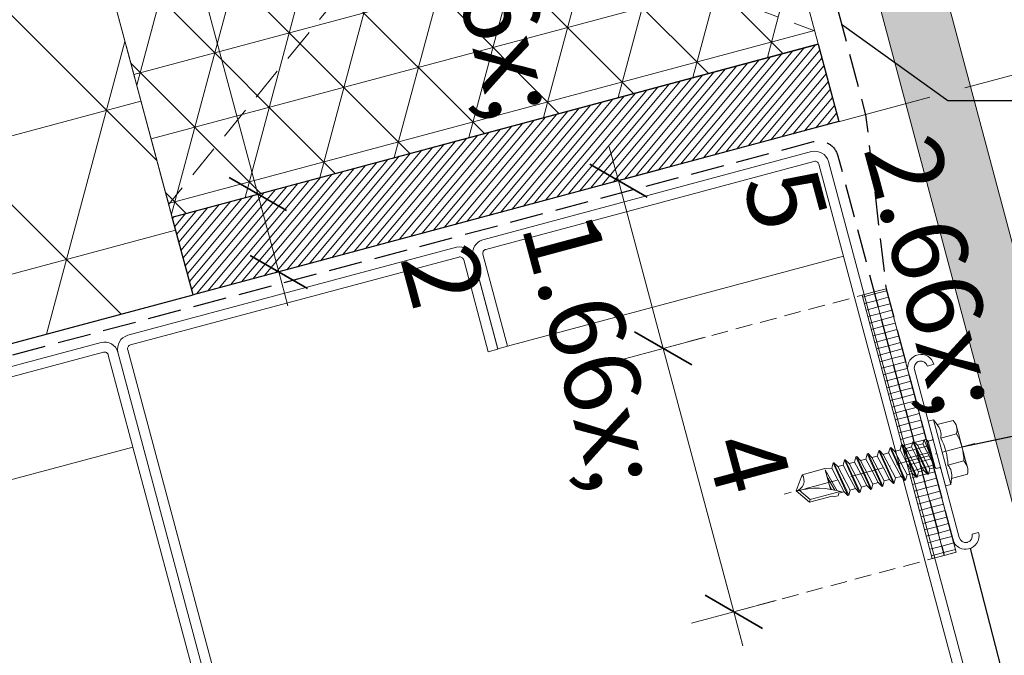
# Model space of a CAD drawing. Units: millimetres. Extents: x -3226090 to -3211831, y -7830 to -3893.
# Drawn here: x -3213540 to -3213392, y -7231 to -7136 of the extents above; entities that cross this region are included whole.
import ezdxf

# ---------------------------------------------------------------- set-up
doc = ezdxf.new("R2010")
doc.units = ezdxf.units.MM
doc.header["$MEASUREMENT"] = 0
for name, pattern in [('Sűrű szaggatott', [7.5, 5, -2.5]), ('Takart vonal', [19.561111, 14.111111, -5.45]), ('Takart vonal_01', [7, 5, -2]), ('Takart vonal_02', [3.75, 2.5, -1.25]), ('Tengelyvonal_02', [7, 5, -1, 0, -1]), ('Wipeout_Contour', [1000, 0, -1000])]:
    doc.linetypes.add(name, pattern=pattern)
for name, color, linetype, lineweight in [('0_Toll_száma__1', 7, 'Continuous', 5), ('0_Toll_száma__2', 7, 'Continuous', 13), ('0_Toll_száma__3', 7, 'Continuous', 15), ('0_Toll_száma__5', 7, 'Continuous', 25), ('0_Toll_száma__7', 7, 'Continuous', 35)]:
    doc.layers.add(name, color=color, linetype=linetype, lineweight=lineweight)
doc.layers.add('0_Toll_száma__21', color=7, linetype='Continuous', lineweight=5, true_color=0x3a3a3a)
doc.layers.add('0_Toll_száma__87', color=7, linetype='Continuous', lineweight=5, true_color=0x6a6a6a)
doc.styles.add('ELKÉSZÜLT_STÍLUS_1', font='txt')
doc.dimstyles.new('ELKÉSZÜLT_STÍLUS__1', dxfattribs={"dimtxt": 11.25, "dimasz": 6.65, "dimexe": 0.18, "dimexo": 0, "dimgap": 0.09, "dimtad": 1, "dimlfac": 0.001, "dimzin": 0, "dimdsep": 46, "dimtxsty": 'ELKÉSZÜLT_STÍLUS_1', "dimblk": 'ARROWHEAD_6', "dimblk1": 'ARROWHEAD_6', "dimblk2": 'ARROWHEAD_6', "dimcen": 0.09, "dimclrd": 7, "dimclre": 7, "dimclrt": 7, "dimadec": 0, "dimazin": 0, "dimtfac": 1, "dimtdec": 4, "dimtmove": 0, "dimatfit": 3, "dimfxl": 1, "dimtolj": 1, "dimtzin": 0, "dimarcsym": 0})
doc.dimstyles.new('ELKÉSZÜLT_STÍLUS__2', dxfattribs={"dimtxt": 11.25, "dimasz": 6.65, "dimexe": 0.18, "dimexo": 0, "dimgap": 0.09, "dimtad": 1, "dimlfac": 0.001, "dimzin": 0, "dimdsep": 46, "dimtxsty": 'ELKÉSZÜLT_STÍLUS_1', "dimblk": 'ARROWHEAD_6', "dimblk1": 'ARROWHEAD_6', "dimblk2": 'ARROWHEAD_6', "dimcen": 0.09, "dimclrd": 7, "dimclre": 7, "dimclrt": 7, "dimadec": 0, "dimazin": 0, "dimtfac": 1, "dimtdec": 4, "dimtmove": 2, "dimatfit": 3, "dimfxl": 1, "dimtolj": 1, "dimtzin": 0, "dimarcsym": 0})
doc.dimstyles.new('ELKÉSZÜLT_STÍLUS__5', dxfattribs={"dimtxt": 0.18, "dimasz": 14.592, "dimexe": 0.18, "dimexo": 0.0625, "dimgap": 0.09, "dimtad": 0, "dimtih": 1, "dimtoh": 1, "dimdec": 4, "dimzin": 0, "dimdsep": 46, "dimcen": 0.09, "dimadec": 0, "dimazin": 0, "dimtfac": 1, "dimtdec": 4, "dimtmove": 0, "dimatfit": 3, "dimldrblk": 'ARROWHEAD_5', "dimfxl": 1, "dimtolj": 1, "dimtzin": 0, "dimarcsym": 0})
doc.dimstyles.new('ELKÉSZÜLT_STÍLUS__6', dxfattribs={"dimtxt": 0.18, "dimasz": 9.12, "dimexe": 0.18, "dimexo": 0.0625, "dimgap": 0.09, "dimtad": 0, "dimtih": 1, "dimtoh": 1, "dimdec": 4, "dimzin": 0, "dimdsep": 46, "dimcen": 0.09, "dimadec": 0, "dimazin": 0, "dimtfac": 1, "dimtdec": 4, "dimtmove": 0, "dimatfit": 3, "dimldrblk": 'ARROWHEAD_5', "dimfxl": 1, "dimtolj": 1, "dimtzin": 0, "dimarcsym": 0})

# ---------------------------------------------------------------- blocks, each defined once
blk = doc.blocks.new('ARROWHEAD_5')
at = {"color": 0, "linetype": 'Continuous', "lineweight": 0}
blk.add_line((0, 0), (-1, 0), dxfattribs=at)
blk.add_solid([(-1, 0.2679), (0, 0), (-1, -0.2679), (-1, 0.2679)], dxfattribs=at)
blk = doc.blocks.new('*D24', base_point=(-3222426.7, -5311.75))
at = {"layer": '0_Toll_száma__2', "linetype": 'Continuous'}
for p, q in [((-3213598.34, -7199.82), (-3213624.3, -7103.24)), ((-3213592, -7198.12), (-3213604.68, -7201.53)), ((-3213541.24, -7412.26), (-3213598.34, -7199.82)), ((-3213534.91, -7410.55), (-3213547.58, -7413.96)), ((-3213539.88, -7417.33), (-3213541.24, -7412.26))]:
    blk.add_line(p, q, dxfattribs=at)
at = {"layer": '0_Toll_száma__7', "linetype": 'Continuous'}
for p, q in [((-3213602.63, -7197.35), (-3213594.05, -7202.3)), ((-3213545.53, -7409.79), (-3213536.96, -7414.73))]:
    blk.add_line(p, q, dxfattribs=at)
at = {"layer": '0_Toll_száma__1', "insert": (-3213561.96, -7326.52), "char_height": 11.25, "attachment_point": 7, "rotation": 285.0439, "style": 'ELKÉSZÜLT_STÍLUS_1'}
blk.add_mtext('\\A1;{\\fVerdana|b0|i0|c238|p38;22}', dxfattribs=at)
blk = doc.blocks.new('ARROWHEAD_6')
at = {"color": 0, "linetype": 'Continuous', "lineweight": 0}
for p, q in [((-0.5, -0.5), (0.5, 0.5)), ((0, 0), (-1, 0))]:
    blk.add_line(p, q, dxfattribs=at)
blk = doc.blocks.new('*D34', base_point=(-3222426.7, -5311.75))
at = {"layer": '0_Toll_száma__2', "linetype": 'Continuous'}
for p, q in [((-3213431.88, -7096.29), (-3213528.43, -7122.25)), ((-3213530.13, -7115.91), (-3213526.73, -7128.58)), ((-3213528.43, -7122.25), (-3213734.21, -7177.55)), ((-3213735.92, -7171.22), (-3213732.51, -7183.89)), ((-3213734.21, -7177.55), (-3213739.28, -7178.92))]:
    blk.add_line(p, q, dxfattribs=at)
at = {"layer": '0_Toll_száma__7', "linetype": 'Continuous'}
for p, q in [((-3213530.9, -7126.53), (-3213525.96, -7117.96)), ((-3213731.74, -7173.27), (-3213736.69, -7181.84))]:
    blk.add_line(p, q, dxfattribs=at)
at = {"layer": '0_Toll_száma__1', "insert": (-3213644.42, -7151.25), "char_height": 11.25, "attachment_point": 7, "rotation": 15.0439, "style": 'ELKÉSZÜLT_STÍLUS_1'}
blk.add_mtext('\\A1;{\\fVerdana|b0|i0|c238|p38;21\\fVerdana|b0|i0|c238|p38;\\A1{\\H.66x;\\S3^  ;}}', dxfattribs=at)
blk = doc.blocks.new('*D44', base_point=(-3222426.7, -5311.75))
at = {"layer": '0_Toll_száma__2', "linetype": 'Continuous'}
for p, q in [((-3213533.15, -7104.71), (-3213536.55, -7092.03)), ((-3213632.46, -7124.55), (-3213534.85, -7098.37)), ((-3213534.85, -7098.37), (-3213529.78, -7097.01)), ((-3213630.76, -7130.89), (-3213634.16, -7118.21)), ((-3213740.67, -7153.58), (-3213632.46, -7124.55))]:
    blk.add_line(p, q, dxfattribs=at)
at = {"layer": '0_Toll_száma__7', "linetype": 'Continuous'}
for p, q in [((-3213537.32, -7102.66), (-3213532.37, -7094.08)), ((-3213629.98, -7120.26), (-3213634.93, -7128.84))]:
    blk.add_line(p, q, dxfattribs=at)
at = {"layer": '0_Toll_száma__1', "insert": (-3213593.67, -7111.82), "char_height": 11.25, "attachment_point": 7, "rotation": 15.0144, "style": 'ELKÉSZÜLT_STÍLUS_1'}
blk.add_mtext('\\A1;{\\fVerdana|b0|i0|c238|p38;10}', dxfattribs=at)
blk = doc.blocks.new('*D45', base_point=(-3222426.7, -5311.75))
at = {"layer": '0_Toll_száma__2', "linetype": 'Continuous'}
for p, q in [((-3213432.83, -7224.53), (-3213443.38, -7185.16)), ((-3213426.49, -7222.83), (-3213439.17, -7226.23)), ((-3213431.47, -7229.6), (-3213432.83, -7224.53))]:
    blk.add_line(p, q, dxfattribs=at)
at = {"layer": '0_Toll_száma__7', "linetype": 'Continuous'}
for p, q in [((-3213447.66, -7182.68), (-3213439.09, -7187.63)), ((-3213437.12, -7222.05), (-3213428.54, -7227.01))]:
    blk.add_line(p, q, dxfattribs=at)
at = {"layer": '0_Toll_száma__1', "insert": (-3213437.19, -7199.54), "char_height": 11.25, "attachment_point": 7, "rotation": 284.9963, "style": 'ELKÉSZÜLT_STÍLUS_1'}
blk.add_mtext('\\A1;{\\fVerdana|b0|i0|c238|p38;4}', dxfattribs=at)
blk = doc.blocks.new('*D46', base_point=(-3222426.7, -5311.75))
at = {"layer": '0_Toll_száma__2', "linetype": 'Continuous'}
for p, q in [((-3213450.09, -7160.08), (-3213451.45, -7155.01)), ((-3213443.75, -7158.39), (-3213456.43, -7161.78)), ((-3213443.38, -7185.16), (-3213450.09, -7160.08)), ((-3213437.04, -7183.46), (-3213449.71, -7186.86)), ((-3213432.83, -7224.53), (-3213443.38, -7185.16))]:
    blk.add_line(p, q, dxfattribs=at)
at = {"layer": '0_Toll_száma__7', "linetype": 'Continuous'}
for p, q in [((-3213445.81, -7162.56), (-3213454.38, -7157.61)), ((-3213447.66, -7182.68), (-3213439.09, -7187.63))]:
    blk.add_line(p, q, dxfattribs=at)
at = {"layer": '0_Toll_száma__1', "insert": (-3213446.81, -7164.25), "char_height": 11.25, "attachment_point": 7, "rotation": 284.9963, "style": 'ELKÉSZÜLT_STÍLUS_1'}
blk.add_mtext('\\A1;{\\fVerdana|b0|i0|c238|p38;2\\fVerdana|b0|i0|c238|p38;\\A1{\\H.66x;\\S5^  ;}}', dxfattribs=at)
blk = doc.blocks.new('*D47', base_point=(-3222426.7, -5311.75))
at = {"layer": '0_Toll_száma__2', "linetype": 'Continuous'}
for p, q in [((-3213528.17, -7072.06), (-3213526.81, -7077.13)), ((-3213533.14, -7078.83), (-3213520.47, -7075.43)), ((-3213526.81, -7077.13), (-3213523.69, -7088.75)), ((-3213530.02, -7090.46), (-3213517.35, -7087.05)), ((-3213523.69, -7088.75), (-3213504, -7162.09))]:
    blk.add_line(p, q, dxfattribs=at)
at = {"layer": '0_Toll_száma__7', "linetype": 'Continuous'}
for p, q in [((-3213522.52, -7079.6), (-3213531.09, -7074.66)), ((-3213519.4, -7091.23), (-3213527.97, -7086.28))]:
    blk.add_line(p, q, dxfattribs=at)
blk = doc.blocks.new('*D48', base_point=(-3222426.7, -5311.75))
at = {"layer": '0_Toll_száma__2', "linetype": 'Continuous'}
for p, q in [((-3213526.81, -7077.13), (-3213523.69, -7088.75)), ((-3213530.02, -7090.46), (-3213517.35, -7087.05)), ((-3213523.69, -7088.75), (-3213504, -7162.09))]:
    blk.add_line(p, q, dxfattribs=at)
at = {"layer": '0_Toll_száma__7', "linetype": 'Continuous'}
for p, q in [((-3213519.4, -7091.23), (-3213527.97, -7086.28)), ((-3213499.71, -7164.56), (-3213508.28, -7159.61))]:
    blk.add_line(p, q, dxfattribs=at)
at = {"layer": '0_Toll_száma__1', "char_height": 11.25, "attachment_point": 7, "rotation": 285.0287, "style": 'ELKÉSZÜLT_STÍLUS_1'}
for s, insert in [('\\A1;{\\fVerdana|b0|i0|c238|p38;1\\fVerdana|b0|i0|c238|p38;\\A1{\\H.66x;\\S2^  ;}}', (-3213521.32, -7088.9)), ('\\A1;{\\fVerdana|b0|i0|c238|p38;7\\fVerdana|b0|i0|c238|p38;\\A1{\\H.66x;\\S6^  ;}}', (-3213513.06, -7120.23))]:
    blk.add_mtext(s, dxfattribs=dict(at, insert=insert))
blk = doc.blocks.new('*D49', base_point=(-3222426.7, -5311.75))
at = {"layer": '0_Toll_száma__2', "linetype": 'Continuous'}
for p, q in [((-3213523.69, -7088.75), (-3213504, -7162.09)), ((-3213510.33, -7163.79), (-3213497.66, -7160.38)), ((-3213504, -7162.09), (-3213500.88, -7173.71)), ((-3213507.21, -7175.41), (-3213494.54, -7172.01)), ((-3213500.88, -7173.71), (-3213499.51, -7178.78))]:
    blk.add_line(p, q, dxfattribs=at)
at = {"layer": '0_Toll_száma__7', "linetype": 'Continuous'}
for p, q in [((-3213499.71, -7164.56), (-3213508.28, -7159.61)), ((-3213505.16, -7171.24), (-3213496.59, -7176.18))]:
    blk.add_line(p, q, dxfattribs=at)
at = {"layer": '0_Toll_száma__1', "insert": (-3213497.99, -7175.77), "char_height": 11.25, "attachment_point": 7, "rotation": 285.0287, "style": 'ELKÉSZÜLT_STÍLUS_1'}
blk.add_mtext('\\A1;{\\fVerdana|b0|i0|c238|p38;1\\fVerdana|b0|i0|c238|p38;\\A1{\\H.66x;\\S2^  ;}}', dxfattribs=at)

msp = doc.modelspace()

# ---------------------------------------------------------------- hatches: boundary and pattern name
at = {"layer": '0_Toll_száma__21', "linetype": 'Continuous'}
h = msp.add_hatch(dxfattribs=at)
h.set_pattern_fill('ablak_függ_0001', color=256, style=0, pattern_type=2)
h.set_pattern_definition([(194.9044, (-3213405.1442, -7296.3284), (-0.257207, 0.966356), [])])
h.paths.add_polyline_path([(-3213410.061, -7176.241), (-3213399.578, -7215.629), (-3213401.369, -7216.106), (-3213411.853, -7176.718)])
h = msp.add_hatch(dxfattribs=at)
h.set_pattern_fill('ablak_függ_0001', color=256, style=0, pattern_type=2)
h.set_pattern_definition([(194.9044, (-3213406.9358, -7296.8053), (-0.257207, 0.966356), [])])
h.paths.add_polyline_path([(-3213411.853, -7176.718), (-3213401.369, -7216.106), (-3213403.161, -7216.583), (-3213413.644, -7177.195)])

# ---------------------------------------------------------------- linework, layer by layer
at = {"layer": '0_Toll_száma__1', "linetype": 'Continuous', "flags": 128}
for points in [[(-3213410.061, -7176.241), (-3213399.578, -7215.629), (-3213401.369, -7216.106), (-3213411.853, -7176.718)], [(-3213411.853, -7176.718), (-3213401.369, -7216.106), (-3213403.161, -7216.583), (-3213413.644, -7177.195)]]:
    msp.add_lwpolyline(points, close=True, dxfattribs=at)
at = {"layer": '0_Toll_száma__2', "linetype": 'Continuous', "flags": 128}
msp.add_lwpolyline([(-3213406.51, -7186.936, 0.2166361), (-3213406.782, -7188.56), (-3213400.089, -7213.709, 0.2144853), (-3213399.057, -7214.975, 0.174302), (-3213397.722, -7215.135, 0.1940092), (-3213396.491, -7214.298, 0.2145521), (-3213396.23, -7212.683), (-3213397.198, -7212.935, -0.4011046), (-3213397.871, -7214.145, -0.0176171), (-3213397.939, -7214.164, -0.4011046), (-3213399.123, -7213.448), (-3213405.815, -7188.306, -0.2153373), (-3213405.678, -7187.493, -0.193076), (-3213405.062, -7187.073, -0.4011046), (-3213403.879, -7187.791), (-3213402.913, -7187.531, 0.4035103), (-3213405.277, -7186.101, 0.1940092)], format="xyb", close=True, dxfattribs=at)
at = {"layer": '0_Toll_száma__21', "linetype": 'Takart vonal'}
msp.add_line((-3213417.165, -7151.259), (-3212937.346, -7022.789), dxfattribs=at)
at = {"layer": '0_Toll_száma__21', "linetype": 'Continuous'}
for p, q in [((-3213402.95, -7195.831), (-3213403.755, -7196.045)), ((-3213401.183, -7205.709), (-3213403.755, -7196.045)), ((-3213400.378, -7205.494), (-3213402.95, -7195.831)), ((-3213402.95, -7195.831), (-3213402.428, -7196.551)), ((-3213402.428, -7196.551), (-3213400.052, -7195.919)), ((-3213399.248, -7197.862), (-3213399.516, -7196.855)), ((-3213401.892, -7198.566), (-3213399.516, -7197.933)), ((-3213398.175, -7201.891), (-3213399.248, -7197.862)), ((-3213409.464, -7200.009), (-3213409.343, -7199.977)), ((-3213409.343, -7199.977), (-3213408.772, -7200.55)), ((-3213409.343, -7199.977), (-3213407.135, -7204.848)), ((-3213407.761, -7199.556), (-3213407.971, -7200.336)), ((-3213407.761, -7199.556), (-3213407.64, -7199.524)), ((-3213407.761, -7199.556), (-3213405.552, -7204.427)), ((-3213407.64, -7199.524), (-3213407.069, -7200.096)), ((-3213407.64, -7199.524), (-3213405.431, -7204.395)), ((-3213407.069, -7200.096), (-3213406.268, -7199.883)), ((-3213406.057, -7199.103), (-3213406.268, -7199.883)), ((-3213406.268, -7199.883), (-3213405.344, -7201.642)), ((-3213406.057, -7199.103), (-3213405.937, -7199.07)), ((-3213406.057, -7199.103), (-3213403.849, -7203.973)), ((-3213405.937, -7199.07), (-3213405.366, -7199.643)), ((-3213405.937, -7199.07), (-3213403.728, -7203.941)), ((-3213405.366, -7199.643), (-3213404.565, -7199.43)), ((-3213405.366, -7199.643), (-3213403.518, -7203.161)), ((-3213404.385, -7198.839), (-3213404.543, -7199.424)), ((-3213404.543, -7199.424), (-3213402.738, -7202.953)), ((-3213404.385, -7198.839), (-3213404.069, -7198.754)), ((-3213404.385, -7198.839), (-3213402.738, -7202.953)), ((-3213404.069, -7198.754), (-3213402.738, -7202.953)), ((-3213404.069, -7198.754), (-3213403.789, -7199.036)), ((-3213403.789, -7199.036), (-3213403.256, -7198.894)), ((-3213403.789, -7199.036), (-3213402.738, -7202.953)), ((-3213414.573, -7201.369), (-3213414.784, -7202.15)), ((-3213414.573, -7201.369), (-3213414.453, -7201.337)), ((-3213414.573, -7201.369), (-3213412.365, -7206.24)), ((-3213414.453, -7201.337), (-3213413.882, -7201.91)), ((-3213414.453, -7201.337), (-3213412.244, -7206.208)), ((-3213412.87, -7200.916), (-3213413.081, -7201.696)), ((-3213412.87, -7200.916), (-3213412.749, -7200.884)), ((-3213412.87, -7200.916), (-3213410.662, -7205.787)), ((-3213412.749, -7200.884), (-3213412.179, -7201.456)), ((-3213412.749, -7200.884), (-3213410.541, -7205.755)), ((-3213412.179, -7201.456), (-3213411.378, -7201.243)), ((-3213412.179, -7201.456), (-3213410.331, -7204.974)), ((-3213411.167, -7200.463), (-3213411.378, -7201.243)), ((-3213411.378, -7201.243), (-3213410.453, -7203.002)), ((-3213411.167, -7200.463), (-3213411.046, -7200.43)), ((-3213411.167, -7200.463), (-3213408.959, -7205.333)), ((-3213411.046, -7200.43), (-3213410.476, -7201.003)), ((-3213411.046, -7200.43), (-3213408.838, -7205.301)), ((-3213410.476, -7201.003), (-3213409.674, -7200.79)), ((-3213410.476, -7201.003), (-3213408.627, -7204.521)), ((-3213409.464, -7200.009), (-3213409.674, -7200.79)), ((-3213409.674, -7200.79), (-3213408.75, -7202.549)), ((-3213409.464, -7200.009), (-3213407.255, -7204.88)), ((-3213408.772, -7200.55), (-3213407.971, -7200.336)), ((-3213408.772, -7200.55), (-3213406.924, -7204.068)), ((-3213407.971, -7200.336), (-3213407.047, -7202.095)), ((-3213407.069, -7200.096), (-3213405.221, -7203.614)), ((-3213417.98, -7202.276), (-3213418.19, -7203.056)), ((-3213417.98, -7202.276), (-3213417.859, -7202.244)), ((-3213417.98, -7202.276), (-3213415.771, -7207.147)), ((-3213417.859, -7202.244), (-3213415.651, -7207.115)), ((-3213417.859, -7202.244), (-3213417.288, -7202.816)), ((-3213417.288, -7202.816), (-3213416.487, -7202.603)), ((-3213417.288, -7202.816), (-3213415.44, -7206.334)), ((-3213416.277, -7201.823), (-3213416.487, -7202.603)), ((-3213416.487, -7202.603), (-3213415.563, -7204.362)), ((-3213416.277, -7201.823), (-3213416.156, -7201.79)), ((-3213416.277, -7201.823), (-3213414.068, -7206.693)), ((-3213416.156, -7201.79), (-3213413.947, -7206.661)), ((-3213416.156, -7201.79), (-3213415.585, -7202.363)), ((-3213415.585, -7202.363), (-3213414.784, -7202.15)), ((-3213415.585, -7202.363), (-3213413.737, -7205.881)), ((-3213414.784, -7202.15), (-3213413.86, -7203.909)), ((-3213413.882, -7201.91), (-3213413.081, -7201.696)), ((-3213413.882, -7201.91), (-3213412.034, -7205.428)), ((-3213413.081, -7201.696), (-3213412.157, -7203.455)), ((-3213408.75, -7202.549), (-3213407.826, -7204.308)), ((-3213407.047, -7202.095), (-3213406.123, -7203.854)), ((-3213405.344, -7201.642), (-3213404.42, -7203.401)), ((-3213403.518, -7203.161), (-3213402.716, -7202.948)), ((-3213400.819, -7202.595), (-3213398.444, -7201.963)), ((-3213397.907, -7202.899), (-3213398.175, -7201.891)), ((-3213422.608, -7204.038), (-3213423.5, -7206.474)), ((-3213422.608, -7204.038), (-3213419.214, -7203.135)), ((-3213419.214, -7203.135), (-3213418.19, -7203.056)), ((-3213419.162, -7203.332), (-3213418.395, -7206.215)), ((-3213419.162, -7203.332), (-3213417.353, -7206.428)), ((-3213418.907, -7204.289), (-3213417.729, -7206.34)), ((-3213418.19, -7203.056), (-3213417.266, -7204.815)), ((-3213415.563, -7204.362), (-3213414.639, -7206.121)), ((-3213413.86, -7203.909), (-3213412.936, -7205.668)), ((-3213412.157, -7203.455), (-3213411.232, -7205.214)), ((-3213410.453, -7203.002), (-3213409.529, -7204.761)), ((-3213408.627, -7204.521), (-3213407.826, -7204.308)), ((-3213407.826, -7204.308), (-3213407.255, -7204.88)), ((-3213406.924, -7204.068), (-3213407.135, -7204.848)), ((-3213406.924, -7204.068), (-3213406.123, -7203.854)), ((-3213406.123, -7203.854), (-3213405.552, -7204.427)), ((-3213405.552, -7204.427), (-3213405.431, -7204.395)), ((-3213405.221, -7203.614), (-3213405.431, -7204.395)), ((-3213405.221, -7203.614), (-3213404.42, -7203.401)), ((-3213404.42, -7203.401), (-3213403.849, -7203.973)), ((-3213403.849, -7203.973), (-3213403.728, -7203.941)), ((-3213403.518, -7203.161), (-3213403.728, -7203.941)), ((-3213402.738, -7202.953), (-3213402.59, -7203.102)), ((-3213402.59, -7203.102), (-3213402.166, -7202.989)), ((-3213400.283, -7204.61), (-3213397.907, -7203.978)), ((-3213418.589, -7205.486), (-3213418.247, -7206.24)), ((-3213417.266, -7204.815), (-3213416.342, -7206.574)), ((-3213413.737, -7205.881), (-3213413.947, -7206.661)), ((-3213413.737, -7205.881), (-3213412.936, -7205.668)), ((-3213412.936, -7205.668), (-3213412.365, -7206.24)), ((-3213412.034, -7205.428), (-3213412.244, -7206.208)), ((-3213412.034, -7205.428), (-3213411.232, -7205.214)), ((-3213411.232, -7205.214), (-3213410.662, -7205.787)), ((-3213410.662, -7205.787), (-3213410.541, -7205.755)), ((-3213410.331, -7204.974), (-3213410.541, -7205.755)), ((-3213410.331, -7204.974), (-3213409.529, -7204.761)), ((-3213409.529, -7204.761), (-3213408.959, -7205.333)), ((-3213408.959, -7205.333), (-3213408.838, -7205.301)), ((-3213408.627, -7204.521), (-3213408.838, -7205.301)), ((-3213407.255, -7204.88), (-3213407.135, -7204.848)), ((-3213400.378, -7205.494), (-3213401.183, -7205.709)), ((-3213400.378, -7205.494), (-3213400.283, -7204.61)), ((-3213423.5, -7206.474), (-3213421.515, -7208.145)), ((-3213423.057, -7206.357), (-3213421.423, -7207.733)), ((-3213421.515, -7208.145), (-3213418.121, -7207.242)), ((-3213421.423, -7207.733), (-3213416.94, -7206.539)), ((-3213418.121, -7207.242), (-3213417.76, -7207.314)), ((-3213417.76, -7207.314), (-3213417.249, -7207.178)), ((-3213417.143, -7206.788), (-3213417.249, -7207.178)), ((-3213417.143, -7206.788), (-3213416.342, -7206.574)), ((-3213416.599, -7206.643), (-3213416.66, -7206.659)), ((-3213416.342, -7206.574), (-3213415.771, -7207.147)), ((-3213415.771, -7207.147), (-3213415.651, -7207.115)), ((-3213415.44, -7206.334), (-3213415.651, -7207.115)), ((-3213415.44, -7206.334), (-3213414.639, -7206.121)), ((-3213414.639, -7206.121), (-3213414.068, -7206.693)), ((-3213414.068, -7206.693), (-3213413.947, -7206.661)), ((-3213412.365, -7206.24), (-3213412.244, -7206.208)), ((-3213421.423, -7207.733), (-3213421.515, -7208.145))]:
    msp.add_line(p, q, dxfattribs=at)
for centre, radius, start, end in [((-3213404.139, -7198.085), 2.298, 347.93216, 41.87663), ((-3213401.54, -7197.393), 2.095, 345.06266, 44.74613), ((-3213406.406, -7201.925), 7.963, 359.72621, 30.08258), ((-3213403.32, -7198.652), 0.25, 284.90439, 14.90439), ((-3213409.636, -7202.784), 8.818, 1.22887, 28.57992), ((-3213402.531, -7204.129), 2.298, 347.93216, 41.87663), ((-3213399.931, -7203.438), 2.095, 345.06266, 44.74613), ((-3213423.907, -7204.944), 1.583, 284.90439, 34.90439), ((-3213402.102, -7203.23), 0.25, 14.90439, 104.90439), ((-3213420.337, -7218.356), 12.295, 72.30098, 104.90439)]:
    msp.add_arc(centre, radius, start, end, dxfattribs=at)
at = {"layer": '0_Toll_száma__3', "linetype": 'Tengelyvonal_02'}
msp.add_line((-3213396.794, -7199.366), (-3213425.313, -7206.957), dxfattribs=at)
at = {"layer": '0_Toll_száma__3', "linetype": 'Continuous', "flags": 128}
msp.add_lwpolyline([(-3213470.361, -7168.909, 0.3999006), (-3213471.81, -7171.418), (-3213468.111, -7185.225), (-3213466.662, -7184.837), (-3213470.348, -7171.079, -0.4142136), (-3213469.923, -7170.344), (-3213420.854, -7157.2, -0.4142136), (-3213420.119, -7157.624), (-3213396.17, -7247.027, -0.4142136), (-3213396.594, -7247.762), (-3213445.664, -7260.906, -0.4142136), (-3213446.399, -7260.482), (-3213450.084, -7246.724), (-3213451.533, -7247.112), (-3213447.834, -7260.92, 0.3999006), (-3213445.326, -7262.369), (-3213396.156, -7249.197, 0.399897), (-3213394.707, -7246.688), (-3213418.683, -7157.186, 0.399897), (-3213421.192, -7155.737)], format="xyb", close=True, dxfattribs=at)
at = {"layer": '0_Toll_száma__5', "linetype": 'Takart vonal_01', "flags": 128}
msp.add_lwpolyline([(-3213426.372, -7039.304), (-3213437.037, -7042.151), (-3213434.258, -7052.564), (-3213440.153, -7059.394), (-3213436.977, -7071.362), (-3213434.244, -7070.637), (-3213413.115, -7150.252), (-3213410.061, -7176.241), (-3213399.578, -7215.629)], dxfattribs=at)
at = {"layer": '0_Toll_száma__87', "linetype": 'Continuous'}
for p, q in [((-3213466.662, -7184.837), (-3213416.433, -7171.382)), ((-3213572.915, -7213.36), (-3213522.686, -7199.905))]:
    msp.add_line(p, q, dxfattribs=at)
at = {"layer": '0_Toll_száma__87', "linetype": 'Takart vonal_02'}
for p, q in [((-3213443.376, -7185.159), (-3213413.345, -7177.115)), ((-3213432.829, -7224.53), (-3213399.579, -7215.623))]:
    msp.add_line(p, q, dxfattribs=at)

# ---------------------------------------------------------------- leaders
at = {"layer": '0_Toll_száma__1', "linetype": 'Continuous', "annotation_type": 0, "has_hookline": 1, "hookline_direction": 0}
for points, text_width in [([(-3213398.711, -7199.877), (-3213377.964, -7195.45), (-3213357.283, -7195.45)], 274.787), ([(-3213397.488, -7215.069), (-3213389.991, -7244.166), (-3213357.283, -7244.166)], 250.197)]:
    msp.add_leader(points, dimstyle='ELKÉSZÜLT_STÍLUS__5', dxfattribs=dict(at, text_width=text_width))

# ---------------------------------------------------------------- next in the draw order: wipeouts: each hides what was drawn before it
at = {"color": 254, "linetype": 'Wipeout_Contour', "lineweight": 0, "ltscale": 12854903.78917278}
msp.add_wipeout([(-3213922.103, -7182.998), (-3213539.62, -7080.571), (-3213513.748, -7177.166), (-3213896.231, -7279.594)], dxfattribs=at)

# ---------------------------------------------------------------- next in the draw order: hatches: boundary and pattern name
at = {"layer": '0_Toll_száma__87', "linetype": 'Continuous'}
h = msp.add_hatch(dxfattribs=at)
h.set_pattern_fill('háromszög_háló_0001', color=256, style=0, pattern_type=2)
h.set_pattern_definition([(14.992, (-3213721.457, -7181.028), (-5.1736, 19.3193), []), (74.992, (-3213721.457, -7181.028), (-19.3178, 5.1792), []), (134.992, (-3213721.457, -7181.028), (14.1442, 14.1401), [])])
h.paths.add_polyline_path([(-3213922.103, -7182.998), (-3213539.62, -7080.571), (-3213513.748, -7177.166), (-3213896.231, -7279.594)])

# ---------------------------------------------------------------- next in the draw order: linework, layer by layer
at = {"layer": '0_Toll_száma__3', "linetype": 'Continuous', "flags": 128}
msp.add_lwpolyline([(-3213922.103, -7182.998), (-3213539.62, -7080.571), (-3213513.748, -7177.166), (-3213896.231, -7279.594)], close=True, dxfattribs=at)
for points in [[(-3213474.301, -7170.033, -0.3999006), (-3213471.793, -7171.482), (-3213468.096, -7185.29), (-3213469.545, -7185.678), (-3213473.228, -7171.92, 0.4142136), (-3213473.963, -7171.495), (-3213523.035, -7184.633, 0.4142136), (-3213523.459, -7185.367), (-3213499.524, -7274.774, 0.4142136), (-3213498.79, -7275.198), (-3213449.718, -7262.061, 0.4142136), (-3213449.293, -7261.327), (-3213452.976, -7247.568), (-3213451.528, -7247.18), (-3213447.831, -7260.988, -0.3999006), (-3213449.28, -7263.497), (-3213498.451, -7276.661, -0.399897), (-3213500.96, -7275.212), (-3213524.922, -7185.705, -0.399897), (-3213523.473, -7183.197)], [(-3213576.614, -7197.432, 0.3999006), (-3213578.063, -7199.941), (-3213574.364, -7213.749), (-3213572.915, -7213.36), (-3213576.6, -7199.602, -0.4142136), (-3213576.176, -7198.868), (-3213527.106, -7185.723, -0.4142136), (-3213526.371, -7186.147), (-3213502.422, -7275.55, -0.4142136), (-3213502.847, -7276.285), (-3213551.916, -7289.43, -0.4142136), (-3213552.651, -7289.005), (-3213556.337, -7275.247), (-3213557.786, -7275.636), (-3213554.087, -7289.443, 0.3999006), (-3213551.578, -7290.892), (-3213502.409, -7277.72, 0.399897), (-3213500.96, -7275.212), (-3213524.936, -7185.709, 0.399897), (-3213527.444, -7184.261)]]:
    msp.add_lwpolyline(points, format="xyb", close=True, dxfattribs=at)
at = {"layer": '0_Toll_száma__5', "linetype": 'Takart vonal_01', "flags": 128}
msp.add_lwpolyline([(-3213574.465, -7195.096), (-3213420.938, -7154.241, -0.4143799), (-3213417.274, -7156.339), (-3213401.361, -7216.125)], format="xyb", dxfattribs=at)
at = {"layer": '0_Toll_száma__5', "linetype": 'Continuous', "flags": 128}
msp.add_lwpolyline([(-3213896.14, -7279.569), (-3213513.691, -7177.151)], dxfattribs=at)

# ---------------------------------------------------------------- next in the draw order: leaders
at = {"layer": '0_Toll_száma__1', "linetype": 'Continuous', "annotation_type": 0, "has_hookline": 1, "hookline_direction": 0}
for points, text_width in [([(-3213747.497, -7136.24), (-3213689.151, -7355.226), (-3213353.913, -7355.226)], 298.659), ([(-3213645.933, -7212.565), (-3213616.878, -7322.141), (-3213512.32, -7322.141)], 191.022)]:
    msp.add_leader(points, dimstyle='ELKÉSZÜLT_STÍLUS__6', dxfattribs=dict(at, text_width=text_width))

# ---------------------------------------------------------------- next in the draw order: wipeouts: each hides what was drawn before it
at = {"color": 254, "linetype": 'Wipeout_Contour', "lineweight": 0, "ltscale": 12853944.99129836}
msp.add_wipeout([(-3213420.239, -7139.613), (-3213516.809, -7165.534), (-3213536.499, -7092.196), (-3213439.929, -7066.275)], dxfattribs=at)

# ---------------------------------------------------------------- next in the draw order: hatches: boundary and pattern name
at = {"layer": '0_Toll_száma__21', "linetype": 'Continuous'}
h = msp.add_hatch(dxfattribs=at)
h.set_pattern_fill('háromszög_háló_0001', color=256, style=0, pattern_type=2)
h.set_pattern_definition([(194.992, (-3213440.548, -7111.88), (-2.5868, 9.6596), []), (134.992, (-3213440.548, -7111.88), (7.0721, 7.07005), []), (74.992, (-3213440.548, -7111.88), (-9.6589, 2.5896), [])])
h.paths.add_polyline_path([(-3213420.239, -7139.613), (-3213516.809, -7165.534), (-3213536.499, -7092.196), (-3213439.929, -7066.275)])
at = {"layer": '0_Toll_száma__87', "linetype": 'Continuous'}
msp.add_hatch(color=256, dxfattribs=at).paths.add_polyline_path([(-3213418.519, -7067.018), (-3213369.879, -7249.232), (-3213379.541, -7251.811), (-3213428.181, -7069.597)])

# ---------------------------------------------------------------- next in the draw order: linework, layer by layer
at = {"layer": '0_Toll_száma__2', "linetype": 'Continuous', "flags": 128}
msp.add_lwpolyline([(-3213418.519, -7067.018), (-3213369.879, -7249.232), (-3213379.541, -7251.811), (-3213428.181, -7069.597)], close=True, dxfattribs=at)
at = {"layer": '0_Toll_száma__3', "linetype": 'Continuous', "flags": 128}
msp.add_lwpolyline([(-3213420.239, -7139.613), (-3213516.809, -7165.534), (-3213536.499, -7092.196), (-3213439.929, -7066.275)], close=True, dxfattribs=at)

# ---------------------------------------------------------------- next in the draw order: dimensions: what is measured, and where the dimension line sits
at = {"linetype": 'Continuous'}
dim = msp.add_linear_dim(base=(-3213534.846, -7098.37), p1=(-3213637.242, -7106.714), p2=(-3213539.62, -7080.571), angle=15.0144, text='10', dimstyle='ELKÉSZÜLT_STÍLUS__1', dxfattribs=at)
dim.commit()
dim.dimension.update_dxf_attribs({"geometry": '*D44', "text_midpoint": (-3213586.884, -7104.175), "dimtype": 160, "text_rotation": 15.0144})
dim = msp.add_linear_dim(base=(-3213598.34, -7199.825), p1=(-3213536.826, -7411.07), p2=(-3213588.977, -7197.308), angle=105.04389, dimstyle='ELKÉSZÜLT_STÍLUS__2', dxfattribs=at)
dim.commit()
dim.dimension.update_dxf_attribs({"geometry": '*D24', "text_midpoint": (-3213554.309, -7333.309), "dimtype": 160, "text_rotation": 285.04389})

# ---------------------------------------------------------------- next in the draw order: wipeouts: each hides what was drawn before it
at = {"color": 254, "linetype": 'Wipeout_Contour', "lineweight": 0, "ltscale": 12853899.74535202}
msp.add_wipeout([(-3213516.811, -7165.526), (-3213420.227, -7139.661), (-3213417.124, -7151.248), (-3213513.69, -7177.149)], dxfattribs=at)

# ---------------------------------------------------------------- next in the draw order: hatches: boundary and pattern name
at = {"layer": '0_Toll_száma__21', "linetype": 'Continuous'}
h = msp.add_hatch(dxfattribs=at)
h.set_pattern_fill('tetőcserép_0001', color=256, style=0, pattern_type=2)
h.set_pattern_definition([(230.02878, (-3213251.1662, -7091.7266), (-0.7663672, 0.6424028), [])])
h.paths.add_polyline_path([(-3213516.811, -7165.526), (-3213420.227, -7139.661), (-3213417.124, -7151.248), (-3213513.69, -7177.149)])

# ---------------------------------------------------------------- next in the draw order: linework, layer by layer
at = {"layer": '0_Toll_száma__3', "linetype": 'Sűrű szaggatott', "flags": 128}
msp.add_lwpolyline([(-3213439.403, -7068.222), (-3213517.33, -7163.594), (-3213535.981, -7094.126), (-3213420.757, -7137.682)], dxfattribs=at)
at = {"layer": '0_Toll_száma__5', "linetype": 'Continuous', "flags": 128}
msp.add_lwpolyline([(-3213516.811, -7165.526), (-3213420.227, -7139.661), (-3213417.124, -7151.248), (-3213513.69, -7177.149)], close=True, dxfattribs=at)

# ---------------------------------------------------------------- next in the draw order: dimensions: what is measured, and where the dimension line sits
at = {"linetype": 'Continuous'}
for base, p1, p2, angle, dimstyle, picture, middle, turn in [((-3213523.685, -7088.754), (-3213539.62, -7080.571), (-3213536.5, -7092.194), 285.0287, 'ELKÉSZÜLT_STÍLUS__2', '*D47', (-3213511.857, -7102.438), 285.0287), ((-3213503.997, -7162.085), (-3213536.5, -7092.194), (-3213516.811, -7165.526), 285.0287, 'ELKÉSZÜLT_STÍLUS__2', '*D48', (-3213503.456, -7133.728), 285.0287), ((-3213500.876, -7173.708), (-3213516.811, -7165.526), (-3213513.69, -7177.149), 285.0287, 'ELKÉSZÜLT_STÍLUS__2', '*D49', (-3213488.533, -7189.312), 285.0287), ((-3213734.213, -7177.554), (-3213529.619, -7117.82), (-3213745.442, -7135.777), 195.04389, 'ELKÉSZÜLT_STÍLUS__1', '*D34', (-3213626.795, -7140.529), 15.04389)]:
    dim = msp.add_linear_dim(base=base, p1=p1, p2=p2, angle=angle, dimstyle=dimstyle, dxfattribs=at)
    dim.commit()
    dim.dimension.update_dxf_attribs({"geometry": picture, "text_midpoint": middle, "dimtype": 160, "text_rotation": turn})
for base, p1, p2, text, picture, middle in [((-3213450.093, -7160.085), (-3213413.644, -7177.195), (-3213432.021, -7155.244), '2{\\H0.66x;\\S5^  ;}', '*D46', (-3213438.112, -7174.375)), ((-3213443.376, -7185.159), (-3213403.161, -7216.583), (-3213413.644, -7177.195), '4', '*D45', (-3213430.655, -7202.211))]:
    dim = msp.add_linear_dim(base=base, p1=p1, p2=p2, angle=104.99625, text=text, dimstyle='ELKÉSZÜLT_STÍLUS__1', dxfattribs=at)
    dim.commit()
    dim.dimension.update_dxf_attribs({"geometry": picture, "text_midpoint": middle, "dimtype": 160, "text_rotation": 284.99625})

# ---------------------------------------------------------------- next in the draw order: leaders
at = {"layer": '0_Toll_száma__1', "linetype": 'Continuous', "annotation_type": 0, "has_hookline": 1, "hookline_direction": 0, "text_width": 145.943}
msp.add_leader([(-3213416.722, -7136.662), (-3213400.835, -7148.088), (-3213356.882, -7148.088)], dimstyle='ELKÉSZÜLT_STÍLUS__5', dxfattribs=at)

doc.saveas('drawing.dxf')
